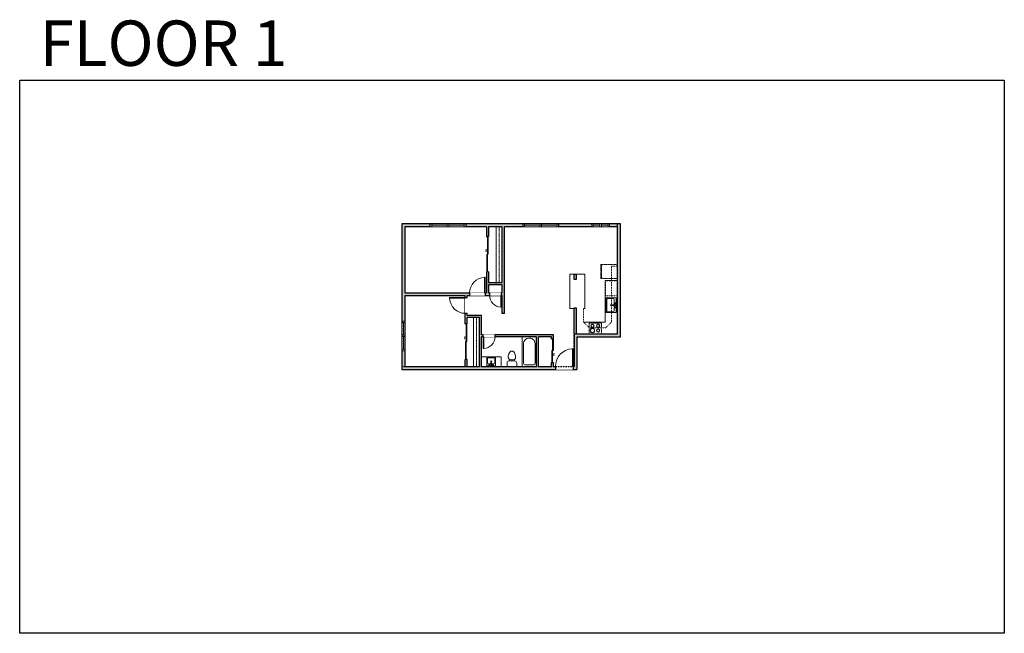
# Model space of a CAD drawing. Units: inches. Extents: x 1979 to 3979, y -2728 to -1480.
import ezdxf

# ---------------------------------------------------------------- set-up
doc = ezdxf.new("R2010")
doc.units = ezdxf.units.IN
doc.linetypes.add('Dash', pattern=[0.23622, 0.11811, -0.11811])
doc.layers.get('0').update_dxf_attribs({"color": 255})
doc.layers.get('Defpoints').update_dxf_attribs({"color": 6, "linetype": 'Dash'})
doc.layers.add('A-DOOR&WINDOWS', color=4, linetype='Continuous', lineweight=9)
doc.layers.add('A-OBJECT', color=2, linetype='Continuous', lineweight=9)
doc.layers.add('A-WALL', color=252, linetype='Continuous')
doc.styles.get("Standard").update_dxf_attribs({"font": 'arial.ttf'})

# ---------------------------------------------------------------- blocks, each defined once
blk = doc.blocks.new('*U230')
at = {"layer": 'A-OBJECT', "color": 0, "linetype": 'ByBlock', "lineweight": -2}
for p, q in [((333, 54), (-295, 54)), ((-295, 54), (-295, -552)), ((333, 54), (333, -552)), ((-295, -498), (333, -498)), ((-295, -552), (333, -552))]:
    blk.add_line(p, q, dxfattribs=at)
at = {"layer": 'A-OBJECT', "color": 252, "linetype": 'Continuous', "lineweight": -2}
for p, q in [((-193, -50), (-231, -12)), ((-193, -176), (-231, -214)), ((-177, -310), (-206, -281)), ((-177, -404), (-206, -433)), ((-83, -310), (-54, -281)), ((-83, -404), (-54, -433)), ((-67, -50), (-29, -12)), ((-67, -176), (-29, -214)), ((115, -66), (87, -37)), ((115, -160), (87, -189)), ((121, -310), (92, -281)), ((121, -404), (92, -433)), ((210, -66), (238, -37)), ((210, -160), (238, -189)), ((215, -310), (244, -281)), ((215, -404), (244, -433))]:
    blk.add_line(p, q, dxfattribs=at)
at = {"layer": 'A-OBJECT', "color": 0, "linetype": 'Continuous', "lineweight": -2}
for p, q in [((-130, -113), (-130, -113)), ((-130, -357), (-130, -357)), ((163, -113), (163, -113)), ((168, -357), (168, -357))]:
    blk.add_line(p, q, dxfattribs=at)
for centre, radius in [((-130, -113), 112), ((-130, -357), 84.2), ((163, -113), 84.2), ((168, -357), 84.2), ((117, -525), 21.7), ((171, -525), 21.7), ((225, -525), 21.7), ((279, -525), 21.7)]:
    blk.add_circle(centre, radius, dxfattribs=at)
at = {"layer": 'A-OBJECT', "color": 250, "linetype": 'Continuous', "lineweight": -2}
for centre, radius in [((-130, -113), 98.9), ((-130, -357), 74.2), ((163, -113), 74.2), ((168, -357), 74.2)]:
    blk.add_circle(centre, radius, dxfattribs=at)
blk = doc.blocks.new('blocks$0$Sink Kitchen-Single - 30_ x 21_-1227116-SUBSTRUCTURE Copy 1')
at = {"layer": 'A-OBJECT', "color": 0, "linetype": 'ByBlock', "lineweight": -2}
for p, q in [((381, 0), (-381, 0)), ((-381, 0), (-381, -533)), ((381, -533), (381, 0)), ((-343, -165), (-343, -445)), ((-13, -114), (-292, -114)), ((-292, -495), (292, -495)), ((-13, -57), (-13, -216)), ((13, -57), (13, -216)), ((292, -114), (13, -114)), ((343, -445), (343, -165)), ((-381, -533), (381, -533))]:
    blk.add_line(p, q, dxfattribs=at)
for centre, radius, start, end in [((-292, -165), 50.8, 90, 180), ((-292, -445), 50.8, 180, 270), ((-102, -57), 25.4, 0, 180), ((-102, -57), 25.4, 180, 0), ((0, -269), 25.4, 0, 180), ((0, -269), 25.4, 180, 0), ((0, -57), 12.7, 0, 180), ((0, -216), 12.7, 180, 0), ((102, -57), 25.4, 0, 180), ((102, -57), 25.4, 180, 0), ((292, -165), 50.8, 0, 90), ((292, -445), 50.8, 270, 0)]:
    blk.add_arc(centre, radius, start, end, dxfattribs=at)
blk = doc.blocks.new('blocks$0$Sink Kitchen-Island - 18_ x 18_-1226390-SUBSTRUCTURE Copy 1')
at = {"layer": 'A-OBJECT', "color": 0, "linetype": 'ByBlock', "lineweight": -2}
for p, q in [((229, 0), (-229, 0)), ((-229, 0), (-229, -457)), ((229, -457), (229, 0)), ((-229, -457), (229, -457)), ((-190, -165), (-190, -368)), ((-13, -114), (-140, -114)), ((-140, -419), (140, -419)), ((-13, -57), (-13, -178)), ((13, -57), (13, -178)), ((140, -114), (13, -114)), ((191, -368), (191, -165))]:
    blk.add_line(p, q, dxfattribs=at)
for centre, radius, start, end in [((-140, -165), 50.8, 90, 180), ((-140, -368), 50.8, 180, 270), ((-102, -57), 25.4, 0, 180), ((-102, -57), 25.4, 180, 0), ((0, -231), 25.4, 0, 180), ((0, -231), 25.4, 180, 0), ((0, -57), 12.7, 0, 180), ((0, -178), 12.7, 180, 0), ((102, -57), 25.4, 0, 180), ((102, -57), 25.4, 180, 0), ((140, -165), 50.8, 0, 90), ((140, -368), 50.8, 270, 0)]:
    blk.add_arc(centre, radius, start, end, dxfattribs=at)
blk = doc.blocks.new('*U231')
at = {"layer": 'A-OBJECT', "color": 0, "linetype": 'ByBlock', "lineweight": -2, "transparency": 33554687}
for p, q in [((-36.3, -41.1), (-36.3, -43.1)), ((-34.9, -41.4), (-35.6, -43.2)), ((-1.6, -41.4), (-0.9, -43.2)), ((-0.1, -41.1), (-0.1, -43.1))]:
    blk.add_line(p, q, dxfattribs=at)
blk.add_lwpolyline([(-0.1, -41.9), (0, 0), (-36.2, 0), (-36.3, -41.9)], close=True, dxfattribs=at)
for points in [[(-36.3, -42.6), (-36.3, -43.6, 0.414214), (-36.1, -43.8), (-18.7, -43.8, 0.414214), (-18.4, -43.6), (-18.4, -42.6, 0.414214), (-18.7, -42.3), (-35.3, -42.3)], [(-0.1, -42.6), (-0.1, -43.6, -0.414214), (-0.4, -43.8), (-17.8, -43.8, -0.414214), (-18, -43.6), (-18, -42.6, -0.414214), (-17.8, -42.3), (-1.2, -42.3)]]:
    blk.add_lwpolyline(points, format="xyb", dxfattribs=at)
for centre, radius in [((-35.6, -41.1), 0.748), ((-36, -43.1), 0.394), ((-36, -43.1), 0.118), ((-35.6, -41.1), 0.118), ((-0.9, -41.1), 0.748), ((-0.9, -41.1), 0.118), ((-0.5, -43.1), 0.394), ((-0.5, -43.1), 0.118)]:
    blk.add_circle(centre, radius, dxfattribs=at)
blk = doc.blocks.new('blocks$0$Toilet-Domestic-2D - Toilet-Domestic-2D-1228486-SUBSTRUCTURE Copy 1')
at = {"layer": 'A-OBJECT', "color": 0, "linetype": 'ByBlock', "lineweight": -2}
for p, q in [((-186, 545), (-190, 495)), ((-172, 596), (-186, 545)), ((-154, 647), (-172, 596)), ((-130, 698), (-154, 647)), ((-95, 749), (-130, 698)), ((-70, 774), (-95, 749)), ((-48, 787), (-70, 774)), ((-13, 799), (-48, 787)), ((13, 799), (-13, 799)), ((48, 787), (13, 799)), ((70, 774), (48, 787)), ((95, 749), (70, 774)), ((130, 698), (95, 749)), ((154, 647), (130, 698)), ((172, 596), (154, 647)), ((186, 545), (172, 596)), ((190, 495), (186, 545)), ((-253, 0), (-253, 196)), ((-190, 495), (-188, 469)), ((-188, 469), (-184, 444)), ((-184, 444), (-177, 418)), ((-177, 418), (-163, 393)), ((-163, 393), (-132, 368)), ((-159, 291), (159, 291)), ((-132, 368), (-97, 355)), ((-123, 291), (-132, 368)), ((-97, 355), (-25, 342)), ((-25, 342), (25, 342)), ((25, 342), (97, 355)), ((97, 355), (132, 368)), ((123, 291), (132, 368)), ((132, 368), (163, 393)), ((163, 393), (177, 418)), ((177, 418), (184, 444)), ((184, 444), (188, 469)), ((188, 469), (190, 495)), ((253, 196), (253, 0))]:
    blk.add_line(p, q, dxfattribs=at)
blk.add_lwpolyline([(253, 0), (-253, 0)], dxfattribs=at)
for centre, start, end in [((-159, 196), 90, 180), ((159, 196), 0, 90)]:
    blk.add_arc(centre, 94.6, start, end, dxfattribs=at)
blk = doc.blocks.new('*U232')
at = {"layer": 'A-OBJECT', "color": 0, "linetype": 'ByBlock', "lineweight": -2, "transparency": 33554687}
blk.add_lwpolyline([(0, 0), (162.4, 0), (162.4, -17.1), (0, -17.1)], close=True, dxfattribs=at)
at = {"layer": 'A-OBJECT', "color": 0, "linetype": 'Dash', "lineweight": -2, "transparency": 33554687}
blk.add_lwpolyline([(162.4, -8.5), (0, -8.5)], dxfattribs=at)
blk = doc.blocks.new('*U234')
at = {"layer": 'A-OBJECT', "color": 0, "linetype": 'ByBlock', "lineweight": -2}
for p, q in [((1537, 746), (0, 746)), ((0, 746), (0, 0)), ((76, 569), (76, 178)), ((1181, 670), (178, 670)), ((1537, 0), (1537, 746)), ((178, 76), (1181, 76)), ((1461, 356), (1461, 391))]:
    blk.add_line(p, q, dxfattribs=at)
blk.add_lwpolyline([(1537, 0), (0, 0)], dxfattribs=at)
for centre, radius, start, end in [((178, 569), 102, 90, 180), ((1181, 391), 279, 0, 90), ((178, 178), 102, 180, 270), ((1181, 356), 279, 270, 0)]:
    blk.add_arc(centre, radius, start, end, dxfattribs=at)
blk = doc.blocks.new('*U233')
at = {"layer": 'A-OBJECT', "color": 0, "linetype": 'ByBlock', "lineweight": -2, "transparency": 33554687}
blk.add_lwpolyline([(0, 0), (141.4, 0), (141.4, -17.1), (0, -17.1)], close=True, dxfattribs=at)
at = {"layer": 'A-OBJECT', "color": 0, "linetype": 'Dash', "lineweight": -2, "transparency": 33554687}
blk.add_lwpolyline([(141.4, -8.5), (0, -8.5)], dxfattribs=at)
blk = doc.blocks.new('*U207')
blk.add_wipeout([(0, 30), (0, -278), (1486, -278), (1486, 30)]).dxf.layer = 'A-DOOR&WINDOWS'
at = {"color": 0, "linetype": 'ByBlock', "lineweight": -2, "transparency": 33554687}
blk.add_lwpolyline([(51, 1485), (0, 1485), (0, 0), (51, 0)], close=True, dxfattribs=at)
blk.add_arc((0, 0), 1486, 0, 86.82115, dxfattribs=at)
at = {"layer": 'A-WALL', "transparency": 33554687}
for points in [[(0, 0), (0, -248)], [(1486, 0), (1486, -248)]]:
    blk.add_lwpolyline(points, dxfattribs=at)
blk = doc.blocks.new('*U201')
blk.add_wipeout([(0, 30), (0, -195), (991, -195), (991, 30)]).dxf.layer = 'A-DOOR&WINDOWS'
at = {"color": 0, "linetype": 'ByBlock', "lineweight": -2, "transparency": 33554687}
blk.add_lwpolyline([(51, 989), (0, 989), (0, 0), (51, 0)], close=True, dxfattribs=at)
blk.add_arc((0, 0), 991, 0, 86.82115, dxfattribs=at)
at = {"layer": 'A-WALL', "transparency": 33554687}
for points in [[(0, 0), (0, -165)], [(991, 0), (991, -165)]]:
    blk.add_lwpolyline(points, dxfattribs=at)
blk = doc.blocks.new('*U235')
blk.add_wipeout([(0, 30), (0, -236), (991, -236), (991, 30)]).dxf.layer = 'A-DOOR&WINDOWS'
at = {"color": 0, "linetype": 'ByBlock', "lineweight": -2, "transparency": 33554687}
blk.add_lwpolyline([(51, 989), (0, 989), (0, 0), (51, 0)], close=True, dxfattribs=at)
blk.add_arc((0, 0), 991, 0, 86.82115, dxfattribs=at)
at = {"layer": 'A-WALL', "transparency": 33554687}
for points in [[(0, 0), (0, -206)], [(991, 0), (991, -206)]]:
    blk.add_lwpolyline(points, dxfattribs=at)
blk = doc.blocks.new('*U203')
blk.add_wipeout([(0, 30), (0, -195), (1321, -195), (1321, 30)]).dxf.layer = 'A-DOOR&WINDOWS'
at = {"color": 0, "linetype": 'ByBlock', "lineweight": -2, "transparency": 33554687}
blk.add_lwpolyline([(51, 1319), (0, 1319), (0, 0), (51, 0)], close=True, dxfattribs=at)
blk.add_arc((0, 0), 1321, 0, 86.82115, dxfattribs=at)
at = {"layer": 'A-WALL', "transparency": 33554687}
for points in [[(0, 0), (0, -165)], [(1321, 0), (1321, -165)]]:
    blk.add_lwpolyline(points, dxfattribs=at)
blk = doc.blocks.new('*U82')
at = {"layer": 'A-DOOR&WINDOWS', "transparency": 33554687}
blk.add_hatch(color=9, dxfattribs=at).paths.add_polyline_path([(14, 12.2), (14, 13.2), (11, 12.7)], flags=0)
at = {"layer": 'A-DOOR&WINDOWS', "color": 9, "transparency": 33554687}
for p, q in [((14, 13.2), (11, 12.7)), ((23, 12.7), (11, 12.7)), ((11, 12.7), (14, 12.2)), ((14, 12.2), (14, 13.2))]:
    blk.add_line(p, q, dxfattribs=at)
at = {"layer": 'A-DOOR&WINDOWS', "color": 0, "linetype": 'ByBlock', "lineweight": -2, "transparency": 33554687}
for points in [[(-79.9, 9.9), (-79.9, 6.6), (0, 6.6), (0, 9.9)], [(0, 6.6), (0, 3.2), (79.9, 3.2), (79.9, 6.6)]]:
    blk.add_lwpolyline(points, close=True, dxfattribs=at)
at = {"layer": 'A-WALL', "transparency": 33554687}
for points in [[(-79.9, 2.1), (-79.9, 11)], [(79.9, 2.1), (79.9, 11)]]:
    blk.add_lwpolyline(points, dxfattribs=at)
blk = doc.blocks.new('*U84')
at = {"layer": 'A-DOOR&WINDOWS', "transparency": 33554687}
blk.add_hatch(color=9, dxfattribs=at).paths.add_polyline_path([(14, 12.2), (14, 13.2), (11, 12.7)], flags=0)
at = {"layer": 'A-DOOR&WINDOWS', "color": 9, "transparency": 33554687}
for p, q in [((14, 13.2), (11, 12.7)), ((23, 12.7), (11, 12.7)), ((11, 12.7), (14, 12.2)), ((14, 12.2), (14, 13.2))]:
    blk.add_line(p, q, dxfattribs=at)
at = {"layer": 'A-DOOR&WINDOWS', "color": 0, "linetype": 'ByBlock', "lineweight": -2, "transparency": 33554687}
for points in [[(-53.3, 9.9), (-53.3, 6.6), (0, 6.6), (0, 9.9)], [(0, 6.6), (0, 3.2), (53.3, 3.2), (53.3, 6.6)]]:
    blk.add_lwpolyline(points, close=True, dxfattribs=at)
at = {"layer": 'A-WALL', "transparency": 33554687}
for points in [[(-53.3, 2.1), (-53.3, 11)], [(53.3, 2.1), (53.3, 11)]]:
    blk.add_lwpolyline(points, dxfattribs=at)
blk = doc.blocks.new('*U237')
at = {"color": 252}
blk.add_wipeout([(-5, 19.5), (1, 19.5), (1, 0), (-5, 0)], dxfattribs=at)
at = {"color": 4}
for points in [[(1, 16.5), (-1.3, 16.5), (-1.3, 16.5), (-2.7, 16.5), (-2.7, 16.5), (-5, 16.5), (-5, 19.5), (1, 19.5)], [(1, 3), (-1.3, 3), (-1.3, 3), (-2.7, 3), (-2.7, 3), (-5, 3), (-5, 0), (1, 0)]]:
    blk.add_lwpolyline(points, close=True, dxfattribs=at)
at = {"color": 9}
for points in [[(-5, 3), (-5, 16.5)], [(1, 3), (1, 16.5)]]:
    blk.add_lwpolyline(points, dxfattribs=at)
blk.add_lwpolyline([(-2, 3), (-2, 16.5), (-2, 16.5), (-2, 3)], close=True, dxfattribs=at)
blk = doc.blocks.new('*U236')
blk.add_wipeout([(0, 30), (0, -236), (1321, -236), (1321, 30)]).dxf.layer = 'A-DOOR&WINDOWS'
at = {"color": 0, "linetype": 'ByBlock', "lineweight": -2, "transparency": 33554687}
blk.add_lwpolyline([(51, 1319), (0, 1319), (0, 0), (51, 0)], close=True, dxfattribs=at)
blk.add_arc((0, 0), 1321, 0, 86.82115, dxfattribs=at)
at = {"layer": 'A-WALL', "transparency": 33554687}
for points in [[(0, 0), (0, -206)], [(1321, 0), (1321, -206)]]:
    blk.add_lwpolyline(points, dxfattribs=at)
blk = doc.blocks.new('*U60')
at = {"color": 252}
blk.add_wipeout([(-5, 37.5), (1, 37.5), (1, 0), (-5, 0)], dxfattribs=at)
at = {"color": 4}
for points in [[(1, 34.5), (-1.3, 34.5), (-1.3, 34.5), (-2.7, 34.5), (-2.7, 34.5), (-5, 34.5), (-5, 37.5), (1, 37.5)], [(1, 3), (-1.3, 3), (-1.3, 3), (-2.7, 3), (-2.7, 3), (-5, 3), (-5, 0), (1, 0)]]:
    blk.add_lwpolyline(points, close=True, dxfattribs=at)
at = {"color": 9}
for points in [[(-5, 3), (-5, 34.5)], [(1, 3), (1, 34.5)]]:
    blk.add_lwpolyline(points, dxfattribs=at)
blk.add_lwpolyline([(-2, 3), (-2, 34.5), (-2, 34.5), (-2, 3)], close=True, dxfattribs=at)
blk = doc.blocks.new('*U62')
at = {"color": 252}
blk.add_wipeout([(-5, 31.5), (1, 31.5), (1, 0), (-5, 0)], dxfattribs=at)
at = {"color": 4}
for points in [[(1, 28.5), (-1.3, 28.5), (-1.3, 28.5), (-2.7, 28.5), (-2.7, 28.5), (-5, 28.5), (-5, 31.5), (1, 31.5)], [(1, 3), (-1.3, 3), (-1.3, 3), (-2.7, 3), (-2.7, 3), (-5, 3), (-5, 0), (1, 0)]]:
    blk.add_lwpolyline(points, close=True, dxfattribs=at)
at = {"color": 9}
for points in [[(-5, 3), (-5, 28.5)], [(1, 3), (1, 28.5)]]:
    blk.add_lwpolyline(points, dxfattribs=at)
blk.add_lwpolyline([(-2, 3), (-2, 28.5), (-2, 28.5), (-2, 3)], close=True, dxfattribs=at)

msp = doc.modelspace()

# ---------------------------------------------------------------- hatches: boundary and pattern name
at = {"layer": 'A-WALL'}
h = msp.add_hatch(color=256, dxfattribs=at)
h.dxf.hatch_style = 1
h.paths.add_polyline_path([(3141.2, -1895), (3073.8, -1895), (3073.8, -1901), (3141.2, -1901)])
h.paths.add_polyline_path([(3199.4, -1895), (3177.2, -1895), (3177.2, -1901), (3193.4, -1901), (3193.4, -2118.5), (3109.1, -2118.5), (3109.1, -2065.8), (3105.1, -2065.8), (3105.1, -2118.5), (3105.1, -2185), (3103.3, -2185), (3103.3, -2191), (3111.1, -2191), (3111.1, -2124.5), (3199.4, -2124.5)])
h.paths.add_polyline_path([(3109.1, -1997.1), (3105.1, -1997.1), (3105.1, -2008.1), (3109.1, -2008.1)], flags=17)
h.paths.add_polyline_path([(3063.6, -2120.6), (2944.6, -2120.6), (2944.6, -2124.6), (3028.9, -2124.6), (3028.9, -2185), (2999.5, -2185), (2916.9, -2185), (2916.9, -2124.6), (2920.6, -2124.6), (2920.6, -2120.6), (2916.9, -2120.6), (2916.9, -2081.6), (2888.2, -2081.6), (2888.2, -2076.9), (2884.2, -2076.9), (2884.2, -2098.5), (2888.2, -2098.5), (2888.2, -2085.6), (2912.9, -2085.6), (2912.9, -2185), (2900.9, -2185), (2888.2, -2185), (2888.2, -2170.5), (2884.2, -2170.5), (2884.2, -2185), (2761.4, -2185), (2761.4, -2152.9), (2755.4, -2152.9), (2755.4, -2191), (3067.3, -2191), (3067.3, -2185), (3063.6, -2185), (3063.6, -2176.7), (3059.6, -2176.7), (3059.6, -2185), (3032.9, -2185), (3032.9, -2124.6), (3059.6, -2124.6), (3059.6, -2128.7), (3063.6, -2128.7)])
h.paths.add_polyline_path([(2964.1, -1901), (3001.8, -1901), (3001.8, -1895), (2885.2, -1895), (2885.2, -1901), (2927.2, -1901), (2927.2, -1920.8), (2931.2, -1920.8), (2931.2, -1901), (2959.1, -1901), (2959.1, -2015.2), (2947.1, -2015.2), (2931.2, -2015.2), (2931.2, -1992.8), (2927.2, -1992.8), (2927.2, -2035.5), (2924.8, -2035.5), (2924.8, -2040.5), (2933.9, -2040.5), (2933.9, -2035.5), (2931.2, -2035.5), (2931.2, -2019.2), (2959.1, -2019.2), (2959.1, -2035.5), (2957.9, -2035.5), (2957.9, -2040.5), (2959.1, -2040.5), (2959.1, -2077), (2964.1, -2077)])
h.paths.add_polyline_path([(2892.8, -2035.5), (2761.4, -2035.5), (2761.4, -1901), (2813.2, -1901), (2813.2, -1895), (2755.4, -1895), (2755.4, -2092.9), (2761.4, -2092.9), (2761.4, -2040.5), (2884.2, -2040.5), (2884.2, -2044.9), (2888.2, -2044.9), (2888.2, -2040.5), (2892.8, -2040.5)])

# ---------------------------------------------------------------- linework, layer by layer
at = {"layer": 'A-OBJECT', "transparency": 33554687}
for p, q in [((3096.7, -2067.1), (3096.7, -1997.1)), ((3096.7, -1997.1), (3105.1, -1997.1)), ((3109.1, -1997.1), (3126.7, -1997.1)), ((3126.7, -1997.1), (3126.7, -2067.1)), ((3168.5, -2094.7), (3168.5, -2010.5)), ((3168.5, -2010.5), (3193.4, -2010.5)), ((3105.1, -2067.1), (3096.7, -2067.1)), ((3126.7, -2067.1), (3124.3, -2067.1)), ((3124.3, -2094.7), (3168.5, -2094.7)), ((2916.9, -2165.3), (2956.8, -2165.3)), ((2956.8, -2165.3), (2956.8, -2185))]:
    msp.add_line(p, q, dxfattribs=at)
at = {"layer": 'A-OBJECT', "linetype": 'Dash', "transparency": 33554687}
for p, q in [((3180.9, -1981), (3180.9, -2094.7)), ((3193.4, -1981), (3180.9, -1981)), ((3124.3, -2067.1), (3124.3, -2094.7)), ((3124.3, -2094.7), (3136.2, -2106.6)), ((3180.9, -2094.7), (3169, -2106.6)), ((3136.2, -2106.6), (3169, -2106.6))]:
    msp.add_line(p, q, dxfattribs=at)
msp.add_lwpolyline([(3168.9, -2010.9), (3192.9, -2010.9), (3192.9, -2041.6), (3168.9, -2041.6)], close=True, dxfattribs=at)
at = {"layer": 'A-WALL'}
for p, q in [((3199.4, -1895), (2755.4, -1895)), ((2755.4, -1895), (2755.4, -2191)), ((2813.2, -1901), (2813.2, -1895)), ((2885.2, -1895), (2885.2, -1901)), ((3001.8, -1901), (3001.8, -1895)), ((3073.8, -1895), (3073.8, -1901)), ((3141.2, -1895), (3141.2, -1901)), ((3177.2, -1901), (3177.2, -1895)), ((3199.4, -2124.5), (3199.4, -1895)), ((2761.4, -1901), (2761.4, -2035.5)), ((2927.2, -1901), (2761.4, -1901)), ((2927.2, -1901), (2927.2, -1920.8)), ((2931.2, -1901), (2931.2, -1920.8)), ((2959.1, -1901), (2931.2, -1901)), ((2959.1, -2015.2), (2959.1, -1901)), ((3193.4, -1901), (2964.1, -1901)), ((2964.1, -2077), (2964.1, -1901)), ((3193.4, -2118.5), (3193.4, -1901)), ((2927.2, -1920.8), (2931.2, -1920.8)), ((2931.2, -1992.8), (2927.2, -1992.8)), ((2927.2, -1992.8), (2927.2, -2035.5)), ((2931.2, -1992.8), (2931.2, -2015.2)), ((3105.1, -1997.1), (3109.1, -1997.1)), ((3105.1, -2008.1), (3105.1, -1997.1)), ((3109.1, -1997.1), (3109.1, -2008.1)), ((2959.1, -2015.2), (2931.2, -2015.2)), ((2959.1, -2019.2), (2931.2, -2019.2)), ((2931.2, -2019.2), (2931.2, -2035.5)), ((2959.1, -2035.5), (2959.1, -2019.2)), ((3109.1, -2008.1), (3105.1, -2008.1)), ((2761.4, -2035.5), (2927.2, -2035.5)), ((2931.2, -2035.5), (2959.1, -2035.5)), ((2761.4, -2040.5), (2884.2, -2040.5)), ((2761.4, -2040.5), (2761.4, -2185)), ((2884.2, -2098.5), (2884.2, -2040.5)), ((2888.2, -2081.6), (2888.2, -2040.5)), ((2888.2, -2040.5), (2959.1, -2040.5)), ((2959.1, -2077), (2959.1, -2040.5)), ((2964.1, -2077), (2959.1, -2077)), ((3105.1, -2118.5), (3105.1, -2065.8)), ((3105.1, -2065.8), (3109.1, -2065.8)), ((3109.1, -2065.8), (3109.1, -2118.5)), ((2755.4, -2092.9), (2761.4, -2092.9)), ((2884.2, -2098.5), (2888.2, -2098.5)), ((2916.9, -2081.6), (2888.2, -2081.6)), ((2912.9, -2085.6), (2888.2, -2085.6)), ((2888.2, -2098.5), (2888.2, -2085.6)), ((2912.9, -2185), (2912.9, -2085.6)), ((2916.9, -2120.6), (2916.9, -2081.6)), ((3105.1, -2118.5), (3105.1, -2185)), ((3109.1, -2118.5), (3193.4, -2118.5)), ((3063.6, -2120.6), (2916.9, -2120.6)), ((2916.9, -2185), (2916.9, -2124.6)), ((3028.9, -2124.6), (2916.9, -2124.6)), ((3028.9, -2185), (3028.9, -2124.6)), ((3059.6, -2124.6), (3032.9, -2124.6)), ((3032.9, -2185), (3032.9, -2124.6)), ((3059.6, -2128.7), (3059.6, -2124.6)), ((3063.6, -2128.7), (3059.6, -2128.7)), ((3063.6, -2128.7), (3063.6, -2120.6)), ((3111.1, -2124.5), (3111.1, -2191)), ((3111.1, -2124.5), (3199.4, -2124.5)), ((2761.4, -2152.9), (2755.4, -2152.9)), ((2884.2, -2185), (2884.2, -2170.5)), ((2888.2, -2170.5), (2884.2, -2170.5)), ((2888.2, -2185), (2888.2, -2170.5)), ((3059.6, -2185), (3059.6, -2176.7)), ((3059.6, -2176.7), (3063.6, -2176.7)), ((3063.6, -2185), (3063.6, -2176.7)), ((2755.4, -2191), (3111.1, -2191)), ((2761.4, -2185), (2884.2, -2185)), ((2888.2, -2185), (2912.9, -2185)), ((2916.9, -2185), (3028.9, -2185)), ((3032.9, -2185), (3059.6, -2185)), ((3063.6, -2185), (3105.1, -2185))]:
    msp.add_line(p, q, dxfattribs=at)
at = {"layer": 'Defpoints', "color": 255, "linetype": 'Continuous', "elevation": 0}
msp.add_lwpolyline([(1979.1, -1602.6), (3979.1, -1602.6), (3979.1, -2727.6), (1979.1, -2727.6)], close=True, dxfattribs=at)

# ---------------------------------------------------------------- block references
at = {"layer": 'A-DOOR&WINDOWS', "transparency": 33554687, "xscale": 0.4506616870520158, "yscale": 0.4506616870520158, "zscale": 0.4506616870520158, "rotation": 90.00000000000404}
for p in [(2932.2, -1956.8), (2889.1, -2134.5)]:
    msp.add_blockref('*U82', p, dxfattribs=at)
at = {"layer": 'A-OBJECT', "xscale": 0.7028431101360503, "yscale": 0.7028431101360503, "zscale": 0.7028431101360503, "rotation": 270}
for name, p in [('*U232', (2959.1, -1901)), ('*U233', (2912.9, -2085.6))]:
    msp.add_blockref(name, p, dxfattribs=at)
at = {"layer": 'A-OBJECT', "linetype": 'Dash'}
for name, p, xscale, yscale, zscale, rotation in [('*U231', (3193.4, -2005.9), 0.7794843903698319, 0.7794843903698319, 0.7794843903698319, 270.0000011157077), ('*U230', (3147.7, -2116.4), -0.03935794656299858, 0.03935794656299858, 0.03935794656299858, 180)]:
    msp.add_blockref(name, p, dxfattribs=dict(at, xscale=xscale, yscale=yscale, zscale=zscale, rotation=rotation))
at = {"layer": 'A-OBJECT', "transparency": 33554687, "yscale": 0.03935794656299858, "zscale": 0.03935794656299858}
for name, p, xscale, rotation in [('blocks$0$Sink Kitchen-Single - 30_ x 21_-1227116-SUBSTRUCTURE Copy 1', (3190.9, -2060.5), 0.03935794656299858, 270), ('*U234', (3028.9, -2185), 0.03935794656299858, 89.99999999999999), ('blocks$0$Sink Kitchen-Island - 18_ x 18_-1226390-SUBSTRUCTURE Copy 1', (2936.8, -2183.9), -0.03935794656299858, 180)]:
    msp.add_blockref(name, p, dxfattribs=dict(at, xscale=xscale, rotation=rotation))
at = {"layer": 'A-OBJECT', "transparency": 33554687, "xscale": -0.03935794656299858, "yscale": 0.03935794656299858, "zscale": 0.03935794656299858}
msp.add_blockref('blocks$0$Toilet-Domestic-2D - Toilet-Domestic-2D-1228486-SUBSTRUCTURE Copy 1', (2978.9, -2185), dxfattribs=at)

# ---------------------------------------------------------------- texts
at = {"layer": 'Defpoints', "linetype": 'Continuous', "insert": (1959.5, -1573.9, 0), "char_height": 92.408, "width": 623.405, "attachment_point": 7}
msp.add_mtext('\\pxqc;FLOOR 1', dxfattribs=at)

# ---------------------------------------------------------------- next in the draw order: block references
at = {"layer": 'A-DOOR&WINDOWS', "transparency": 33554687, "rotation": 270}
for name, p in [('*U60', (2813.2, -1900)), ('*U60', (3001.8, -1900)), ('*U237', (3141.2, -1900))]:
    msp.add_blockref(name, p, dxfattribs=at)
at = {"layer": 'A-DOOR&WINDOWS', "transparency": 33554687, "yscale": 0.02422732627077181, "zscale": 0.02422732627077181}
for name, p, xscale, rotation in [('*U235', (2957.9, -2040.5), 0.02422732627077181, 180), ('*U203', (2884.2, -2044.9), -0.02422732627077181, 90), ('*U201', (2920.6, -2124.6), -0.02422732627077181, 180)]:
    msp.add_blockref(name, p, dxfattribs=dict(at, xscale=xscale, rotation=rotation))
at = {"layer": 'A-DOOR&WINDOWS', "transparency": 33554687}
msp.add_blockref('*U62', (2760.4, -2152.9), dxfattribs=at)
at = {"layer": 'A-DOOR&WINDOWS', "transparency": 33554687, "xscale": -0.02422732627077181, "yscale": 0.02422732627077181, "zscale": 0.02422732627077181}
msp.add_blockref('*U207', (3103.3, -2185), dxfattribs=at)

# ---------------------------------------------------------------- next in the draw order: block references
at = {"layer": 'A-DOOR&WINDOWS', "transparency": 33554687, "rotation": 270}
for name, p in [('*U60', (2847.7, -1900)), ('*U60', (3036.3, -1900)), ('*U237', (3157.7, -1900))]:
    msp.add_blockref(name, p, dxfattribs=at)
at = {"layer": 'A-DOOR&WINDOWS', "transparency": 33554687, "xscale": -0.02422732627077181, "yscale": 0.02422732627077181, "zscale": 0.02422732627077181}
msp.add_blockref('*U236', (2924.8, -2035.5), dxfattribs=at)
at = {"layer": 'A-DOOR&WINDOWS', "transparency": 33554687}
msp.add_blockref('*U62', (2760.4, -2124.4), dxfattribs=at)
at = {"layer": 'A-DOOR&WINDOWS', "transparency": 33554687, "xscale": 0.4506616870520158, "yscale": 0.4506616870520158, "zscale": 0.4506616870520158, "rotation": 270}
msp.add_blockref('*U84', (3058.6, -2152.7), dxfattribs=at)

# ---------------------------------------------------------------- next in the draw order: linework, layer by layer
at = {"layer": 'Defpoints'}
msp.add_lwpolyline([(2755.4, -1895), (2755.4, -2185), (3105.1, -2185), (3105.1, -2118.5), (3193.4, -2118.5), (3193.4, -1895), (2755.4, -1895)], dxfattribs=at)

doc.saveas('drawing.dxf')
